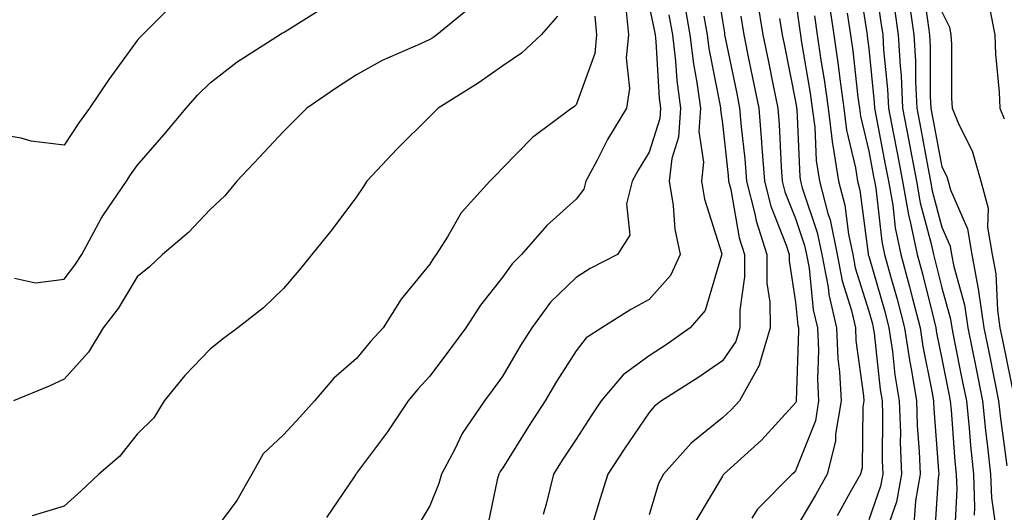
# Model space of a CAD drawing. Units: inches. Extents: x 979043 to 981683, y 7253018 to 7255658.
# Drawn here: x 979652 to 979787, y 7254457 to 7254524 of the extents above; entities that cross this region are included whole.
import ezdxf

# ---------------------------------------------------------------- set-up
doc = ezdxf.new("R2010")
doc.units = ezdxf.units.IN
doc.header["$MEASUREMENT"] = 0
doc.layers.add('Contour_97907253', color=7, linetype='Continuous', true_color=0x15407a)

msp = doc.modelspace()

# ---------------------------------------------------------------- linework, layer by layer
at = {"layer": 'Contour_97907253'}
for points in [[(979768.6, 7254531.37, 3112), (979769.73, 7254523.6, 3112), (979769.97, 7254521.92, 3112), (979770.09, 7254519.88, 3112), (979770.64, 7254514.51, 3112), (979770.76, 7254511.92, 3112), (979771.4, 7254508.57, 3112), (979771.94, 7254505.81, 3112), (979772.67, 7254501.92, 3112), (979773.48, 7254497.35, 3112), (979773.78, 7254496.19, 3112), (979774.66, 7254491.92, 3112), (979775.39, 7254489.26, 3112), (979776.94, 7254483.03, 3112), (979777.23, 7254481.92, 3112), (979777.34, 7254481.21, 3112), (979778.05, 7254477.66, 3112), (979779.01, 7254472.88, 3112), (979779.19, 7254471.92, 3112), (979779.32, 7254470.65, 3112), (979779.82, 7254463.69, 3112), (979780.01, 7254461.92, 3112), (979780.09, 7254459.88, 3112), (979779.76, 7254453.63, 3112)], [(979746.97, 7254530.84, 3103), (979748.05, 7254523.83, 3103), (979748.32, 7254522.19, 3103), (979748.36, 7254521.92, 3103), (979748.45, 7254521.52, 3103), (979750.01, 7254513.88, 3103), (979750.41, 7254511.92, 3103), (979750.63, 7254509.34, 3103), (979751.11, 7254504.98, 3103), (979751.35, 7254501.92, 3103), (979752.48, 7254497.49, 3103), (979752.65, 7254496.52, 3103), (979754.12, 7254491.92, 3103), (979754.14, 7254488.01, 3103), (979754.54, 7254485.43, 3103), (979754.56, 7254481.92, 3103), (979753.14, 7254477.01, 3103), (979753.13, 7254476.84, 3103), (979750.37, 7254471.92, 3103), (979749.25, 7254470.72, 3103), (979748.05, 7254469.62, 3103), (979743.8, 7254466.17, 3103), (979739.99, 7254461.92, 3103), (979739.33, 7254460.64, 3103), (979738.05, 7254456.37, 3103)], [(979766.52, 7254530.39, 3111), (979767.8, 7254522.17, 3111), (979767.84, 7254521.92, 3111), (979767.86, 7254521.73, 3111), (979768.05, 7254520.04, 3111), (979768.8, 7254512.67, 3111), (979768.84, 7254511.92, 3111), (979769.03, 7254510.94, 3111), (979770.32, 7254504.19, 3111), (979770.76, 7254501.92, 3111), (979771.33, 7254498.64, 3111), (979771.68, 7254495.55, 3111), (979772.43, 7254491.92, 3111), (979773.65, 7254487.52, 3111), (979774.04, 7254485.93, 3111), (979775.09, 7254481.92, 3111), (979775.47, 7254479.34, 3111), (979776.7, 7254473.27, 3111), (979776.93, 7254471.92, 3111), (979776.96, 7254470.83, 3111), (979777.61, 7254462.36, 3111), (979777.63, 7254461.92, 3111), (979777.54, 7254461.41, 3111), (979777.02, 7254452.95, 3111)], [(979775.32, 7254529.19, 3115), (979776.08, 7254523.89, 3115), (979776.37, 7254521.92, 3115), (979776.45, 7254520.32, 3115), (979776.46, 7254513.51, 3115), (979776.54, 7254511.92, 3115), (979776.78, 7254510.65, 3115), (979778.05, 7254503.89, 3115), (979778.72, 7254502.59, 3115), (979778.91, 7254501.92, 3115), (979779.23, 7254500.74, 3115), (979781.57, 7254495.44, 3115), (979782.16, 7254491.92, 3115), (979783.08, 7254486.95, 3115), (979783.08, 7254486.89, 3115), (979783.8, 7254481.92, 3115), (979784.51, 7254478.38, 3115), (979785.26, 7254474.71, 3115), (979785.81, 7254471.92, 3115), (979786.02, 7254469.89, 3115), (979786.92, 7254463.05, 3115)], [(979673.44, 7254526.53, 3093), (979668.79, 7254521.92, 3093), (979668.41, 7254521.56, 3093), (979668.05, 7254521.15, 3093), (979664.18, 7254515.79, 3093), (979661.52, 7254511.92, 3093), (979660.09, 7254509.88, 3093), (979658.05, 7254506.83, 3093), (979653.54, 7254507.41, 3093), (979652.18, 7254507.79, 3093), (979648.05, 7254508.48, 3093)], [(979714, 7254525.97, 3095), (979709.02, 7254521.92, 3095), (979708.45, 7254521.52, 3095), (979708.05, 7254521.27, 3095), (979706.8, 7254520.67, 3095), (979701.55, 7254518.42, 3095), (979698.05, 7254516.46, 3095), (979695.28, 7254514.69, 3095), (979691.24, 7254511.92, 3095), (979689.67, 7254510.3, 3095), (979688.05, 7254508.69, 3095), (979684.77, 7254505.2, 3095), (979681.68, 7254501.92, 3095), (979680.03, 7254499.94, 3095), (979678.05, 7254498.06, 3095), (979675.07, 7254494.9, 3095), (979671.51, 7254491.92, 3095), (979669.72, 7254490.25, 3095), (979668.05, 7254488.89, 3095), (979665.43, 7254484.54, 3095), (979663.41, 7254481.92, 3095), (979661.4, 7254478.57, 3095), (979658.05, 7254474.89, 3095), (979656.01, 7254473.96, 3095), (979651.14, 7254471.92, 3095)], [(979651.3, 7254488.67, 3094), (979654.17, 7254488.04, 3094), (979658.05, 7254488.56, 3094), (979659.53, 7254490.44, 3094), (979660.48, 7254491.92, 3094), (979663.12, 7254496.85, 3094), (979663.45, 7254497.32, 3094), (979666.57, 7254501.92, 3094), (979667.16, 7254502.81, 3094), (979668.05, 7254504.06, 3094), (979671.71, 7254508.26, 3094), (979674.73, 7254511.92, 3094), (979676.3, 7254513.67, 3094), (979678.05, 7254515.35, 3094), (979681.73, 7254518.24, 3094), (979687.51, 7254521.92, 3094), (979687.83, 7254522.14, 3094), (979688.05, 7254522.24, 3094), (979688.86, 7254522.73, 3094), (979694.02, 7254525.95, 3094)], [(979742.76, 7254526.63, 3101), (979743.6, 7254521.92, 3101), (979744.08, 7254517.95, 3101), (979744.58, 7254515.39, 3101), (979745.06, 7254511.92, 3101), (979744.84, 7254508.71, 3101), (979745.46, 7254504.51, 3101), (979745.19, 7254501.92, 3101), (979745.59, 7254499.46, 3101), (979747.97, 7254492, 3101), (979747.99, 7254491.92, 3101), (979747.94, 7254491.81, 3101), (979745.68, 7254484.29, 3101), (979743.66, 7254481.92, 3101), (979740.37, 7254479.6, 3101), (979738.05, 7254478.09, 3101), (979734.49, 7254475.48, 3101), (979731.49, 7254471.92, 3101), (979730.1, 7254469.87, 3101), (979728.05, 7254466.72, 3101), (979726.15, 7254463.82, 3101), (979724.95, 7254461.92, 3101), (979723.97, 7254457.84, 3101), (979723.56, 7254456.41, 3101)], [(979752.82, 7254526.69, 3105), (979753.59, 7254521.92, 3105), (979754.35, 7254518.22, 3105), (979755, 7254514.97, 3105), (979755.62, 7254511.92, 3105), (979755.8, 7254509.67, 3105), (979756.09, 7254503.88, 3105), (979756.24, 7254501.92, 3105), (979756.6, 7254500.47, 3105), (979758.05, 7254496.82, 3105), (979759.29, 7254493.16, 3105), (979759.55, 7254491.92, 3105), (979759.9, 7254490.07, 3105), (979760.48, 7254484.35, 3105), (979761.05, 7254481.92, 3105), (979761.18, 7254478.79, 3105), (979761.05, 7254474.92, 3105), (979761.21, 7254471.92, 3105), (979760.76, 7254469.21, 3105), (979758.05, 7254462.37, 3105), (979757.84, 7254462.13, 3105), (979757.6, 7254461.92, 3105), (979752.84, 7254457.13, 3105), (979752.06, 7254455.93, 3105)], [(979758.05, 7254526.72, 3107), (979758.63, 7254522.5, 3107), (979758.71, 7254521.92, 3107), (979758.83, 7254521.14, 3107), (979760.06, 7254513.93, 3107), (979760.34, 7254511.92, 3107), (979760.68, 7254509.29, 3107), (979760.88, 7254504.75, 3107), (979761.32, 7254501.92, 3107), (979762.47, 7254497.5, 3107), (979762.77, 7254496.64, 3107), (979763.76, 7254491.92, 3107), (979764.44, 7254488.31, 3107), (979765.69, 7254484.28, 3107), (979766.23, 7254481.92, 3107), (979766.31, 7254480.18, 3107), (979767.34, 7254472.63, 3107), (979767.38, 7254471.92, 3107), (979767.24, 7254471.11, 3107), (979767.16, 7254462.81, 3107), (979766.94, 7254461.92, 3107), (979765.49, 7254459.36, 3107), (979763.73, 7254456.24, 3107)], [(979762.6, 7254526.47, 3109), (979763.27, 7254521.92, 3109), (979763.88, 7254517.75, 3109), (979764.09, 7254515.88, 3109), (979764.63, 7254511.92, 3109), (979765.02, 7254508.89, 3109), (979766.23, 7254503.74, 3109), (979766.52, 7254501.92, 3109), (979766.83, 7254500.7, 3109), (979767.96, 7254492.01, 3109), (979767.98, 7254491.92, 3109), (979767.99, 7254491.86, 3109), (979768.05, 7254491.68, 3109), (979770.25, 7254484.12, 3109), (979770.82, 7254481.92, 3109), (979771.3, 7254478.67, 3109), (979771.64, 7254475.51, 3109), (979772.23, 7254471.92, 3109), (979772.38, 7254467.59, 3109), (979772.37, 7254466.24, 3109), (979772.53, 7254461.92, 3109), (979771.84, 7254458.13, 3109), (979770.51, 7254454.38, 3109)], [(979773.59, 7254526.38, 3114), (979774.23, 7254521.92, 3114), (979774.44, 7254518.31, 3114), (979774.44, 7254515.53, 3114), (979774.61, 7254511.92, 3114), (979775.16, 7254509.03, 3114), (979776.14, 7254503.83, 3114), (979776.51, 7254501.92, 3114), (979776.73, 7254500.6, 3114), (979778.05, 7254495.65, 3114), (979779.19, 7254493.06, 3114), (979779.39, 7254491.92, 3114), (979779.69, 7254490.28, 3114), (979781.16, 7254485.03, 3114), (979781.6, 7254481.92, 3114), (979782.68, 7254476.55, 3114), (979783.61, 7254471.92, 3114), (979784.01, 7254467.88, 3114), (979784.3, 7254465.67, 3114), (979784.7, 7254461.92, 3114), (979784.83, 7254458.7, 3114), (979785.42, 7254454.55, 3114)], [(979734.88, 7254525.09, 3098), (979735.2, 7254521.92, 3098), (979734.88, 7254518.75, 3098), (979735.37, 7254514.6, 3098), (979734.94, 7254511.92, 3098), (979732.36, 7254507.61, 3098), (979730.94, 7254504.81, 3098), (979729.4, 7254501.92, 3098), (979729.13, 7254500.84, 3098), (979728.05, 7254499.48, 3098), (979724.07, 7254495.9, 3098), (979720.61, 7254491.92, 3098), (979719.31, 7254490.66, 3098), (979718.05, 7254488.86, 3098), (979714.97, 7254485, 3098), (979712.99, 7254481.92, 3098), (979710.9, 7254479.07, 3098), (979708.05, 7254475.3, 3098), (979706.43, 7254473.54, 3098), (979705.08, 7254471.92, 3098), (979702.27, 7254467.7, 3098), (979698.05, 7254462.05, 3098), (979697.99, 7254461.98, 3098), (979697.93, 7254461.92, 3098), (979697.71, 7254461.58, 3098), (979693.95, 7254456.02, 3098)], [(979738.05, 7254525.81, 3099), (979738.73, 7254522.6, 3099), (979738.86, 7254521.92, 3099), (979738.97, 7254521, 3099), (979739.4, 7254513.27, 3099), (979739.58, 7254511.92, 3099), (979739.49, 7254510.48, 3099), (979738.05, 7254505.91, 3099), (979736.52, 7254503.45, 3099), (979735.7, 7254501.92, 3099), (979734.95, 7254498.82, 3099), (979735.39, 7254494.58, 3099), (979733.7, 7254491.92, 3099), (979729.98, 7254489.99, 3099), (979728.05, 7254488.8, 3099), (979724.57, 7254485.4, 3099), (979721.98, 7254481.92, 3099), (979720.47, 7254479.5, 3099), (979718.05, 7254475.34, 3099), (979716.6, 7254473.37, 3099), (979715.52, 7254471.92, 3099), (979712.48, 7254467.49, 3099), (979711.46, 7254465.33, 3099), (979709.64, 7254461.92, 3099), (979709.3, 7254460.67, 3099), (979708.05, 7254457.62, 3099), (979705.9, 7254454.07, 3099)], [(979740.75, 7254524.62, 3100), (979741.22, 7254521.92, 3100), (979741.65, 7254518.32, 3100), (979741.81, 7254515.68, 3100), (979742.33, 7254511.92, 3100), (979742.05, 7254507.92, 3100), (979741.14, 7254505.01, 3100), (979740.79, 7254501.92, 3100), (979741.34, 7254498.63, 3100), (979741.53, 7254495.4, 3100), (979742.28, 7254491.92, 3100), (979740.94, 7254489.03, 3100), (979738.05, 7254485.79, 3100), (979735.55, 7254484.42, 3100), (979731.58, 7254481.92, 3100), (979729.45, 7254480.52, 3100), (979728.05, 7254478.76, 3100), (979725.39, 7254474.58, 3100), (979723.82, 7254471.92, 3100), (979721.55, 7254468.42, 3100), (979718.05, 7254462.8, 3100), (979717.68, 7254462.29, 3100), (979717.48, 7254461.92, 3100), (979717.27, 7254461.14, 3100), (979715.82, 7254454.15, 3100)], [(979765.12, 7254524.85, 3110), (979765.55, 7254521.92, 3110), (979765.87, 7254519.74, 3110), (979766.58, 7254513.39, 3110), (979766.78, 7254511.92, 3110), (979766.93, 7254510.8, 3110), (979768.05, 7254506.01, 3110), (979768.7, 7254502.57, 3110), (979768.83, 7254501.92, 3110), (979769.01, 7254500.96, 3110), (979769.84, 7254493.71, 3110), (979770.21, 7254491.92, 3110), (979771.02, 7254488.95, 3110), (979771.94, 7254485.81, 3110), (979772.96, 7254481.92, 3110), (979773.62, 7254477.49, 3110), (979773.9, 7254476.07, 3110), (979774.57, 7254471.92, 3110), (979774.69, 7254468.56, 3110), (979774.96, 7254465.01, 3110), (979775.08, 7254461.92, 3110), (979774.43, 7254458.3, 3110), (979774.26, 7254455.71, 3110)], [(979771.59, 7254525.46, 3113), (979772.1, 7254521.92, 3113), (979772.34, 7254517.63, 3113), (979772.47, 7254516.34, 3113), (979772.69, 7254511.92, 3113), (979773.55, 7254507.42, 3113), (979773.77, 7254506.2, 3113), (979774.58, 7254501.92, 3113), (979775.11, 7254498.98, 3113), (979776.59, 7254493.38, 3113), (979776.9, 7254491.92, 3113), (979777.14, 7254491.01, 3113), (979778.05, 7254487.35, 3113), (979779.23, 7254483.1, 3113), (979779.41, 7254481.92, 3113), (979779.74, 7254480.23, 3113), (979780.84, 7254474.71, 3113), (979781.4, 7254471.92, 3113), (979781.77, 7254468.2, 3113), (979781.95, 7254465.82, 3113), (979782.36, 7254461.92, 3113), (979782.53, 7254457.44, 3113), (979782.47, 7254456.34, 3113)], [(979778.05, 7254525.03, 3116), (979779.09, 7254522.96, 3116), (979779.3, 7254521.92, 3116), (979779.36, 7254520.61, 3116), (979779.39, 7254513.26, 3116), (979779.45, 7254511.92, 3116), (979780.41, 7254509.56, 3116), (979782.21, 7254506.08, 3116), (979783.36, 7254501.92, 3116), (979784.37, 7254498.24, 3116), (979784.31, 7254495.66, 3116), (979784.94, 7254491.92, 3116), (979785.42, 7254489.29, 3116), (979785.66, 7254484.31, 3116), (979786, 7254481.92, 3116), (979786.34, 7254480.21, 3116), (979788.02, 7254471.95, 3116)], [(979784.59, 7254525.38, 3117), (979785.28, 7254521.92, 3117), (979785.4, 7254519.27, 3117), (979785.89, 7254514.08, 3117), (979786, 7254511.92, 3117), (979786.59, 7254510.46, 3117)], [(979725.52, 7254524.45, 3096), (979723.3, 7254521.92, 3096), (979720.58, 7254519.39, 3096), (979718.05, 7254517.68, 3096), (979714.65, 7254515.32, 3096), (979709.21, 7254511.92, 3096), (979708.05, 7254510.74, 3096), (979703.61, 7254506.36, 3096), (979699.45, 7254501.92, 3096), (979698.89, 7254501.08, 3096), (979698.05, 7254499.78, 3096), (979694.68, 7254495.29, 3096), (979691.94, 7254491.92, 3096), (979690.18, 7254489.79, 3096), (979688.05, 7254487.29, 3096), (979685.34, 7254484.63, 3096), (979681.79, 7254481.92, 3096), (979679.67, 7254480.3, 3096), (979678.05, 7254479.01, 3096), (979674.58, 7254475.39, 3096), (979671.73, 7254471.92, 3096), (979670.33, 7254469.64, 3096), (979668.05, 7254467.37, 3096), (979665.62, 7254464.35, 3096), (979662.8, 7254461.92, 3096), (979660.36, 7254459.61, 3096), (979658.05, 7254457.55, 3096), (979653.71, 7254456.26, 3096)], [(979730.61, 7254524.48, 3097), (979730.86, 7254521.92, 3097), (979730.61, 7254519.36, 3097), (979728.05, 7254512.33, 3097), (979727.84, 7254512.13, 3097), (979727.49, 7254511.92, 3097), (979722.1, 7254507.87, 3097), (979718.05, 7254503.74, 3097), (979717.15, 7254502.82, 3097), (979716.26, 7254501.92, 3097), (979712.35, 7254497.62, 3097), (979710.47, 7254494.34, 3097), (979708.93, 7254491.92, 3097), (979708.55, 7254491.42, 3097), (979708.05, 7254490.61, 3097), (979704.14, 7254485.83, 3097), (979701.67, 7254481.92, 3097), (979699.93, 7254480.04, 3097), (979698.05, 7254477.73, 3097), (979694.94, 7254475.03, 3097), (979692.3, 7254471.92, 3097), (979690.27, 7254469.7, 3097), (979688.05, 7254467.31, 3097), (979685.26, 7254464.71, 3097), (979683.74, 7254461.92, 3097), (979681.66, 7254458.31, 3097), (979678.05, 7254453.45, 3097)], [(979745.51, 7254524.46, 3102), (979745.97, 7254521.92, 3102), (979746.18, 7254520.05, 3102), (979747.76, 7254512.21, 3102), (979747.8, 7254511.92, 3102), (979747.78, 7254511.65, 3102), (979748.05, 7254509.8, 3102), (979748.84, 7254502.71, 3102), (979748.9, 7254501.92, 3102), (979749.19, 7254500.78, 3102), (979750.34, 7254494.21, 3102), (979751.07, 7254491.92, 3102), (979751.09, 7254488.88, 3102), (979750.43, 7254484.3, 3102), (979750.44, 7254481.92, 3102), (979749.91, 7254480.06, 3102), (979748.05, 7254477.41, 3102), (979744.82, 7254475.15, 3102), (979739.71, 7254471.92, 3102), (979738.78, 7254471.19, 3102), (979738.05, 7254470.36, 3102), (979734.63, 7254465.34, 3102), (979732.38, 7254461.92, 3102), (979731.36, 7254458.61, 3102), (979729.89, 7254453.76, 3102)], [(979750.57, 7254524.44, 3104), (979750.98, 7254521.92, 3104), (979751.73, 7254518.24, 3104), (979752.18, 7254516.05, 3104), (979753.02, 7254511.92, 3104), (979753.4, 7254507.27, 3104), (979753.44, 7254506.53, 3104), (979753.79, 7254501.92, 3104), (979754.66, 7254498.53, 3104), (979756.76, 7254493.21, 3104), (979757.17, 7254491.92, 3104), (979757.18, 7254491.05, 3104), (979758.05, 7254485.42, 3104), (979758.37, 7254482.24, 3104), (979758.45, 7254481.92, 3104), (979758.47, 7254481.5, 3104), (979758.13, 7254472, 3104), (979758.14, 7254471.92, 3104), (979758.13, 7254471.84, 3104), (979758.05, 7254471.67, 3104), (979753.38, 7254466.59, 3104), (979748.26, 7254461.92, 3104), (979748.15, 7254461.82, 3104), (979748.05, 7254461.67, 3104), (979744.42, 7254455.55, 3104)], [(979755.84, 7254524.13, 3106), (979756.2, 7254521.92, 3106), (979756.52, 7254520.39, 3106), (979758.05, 7254512.79, 3106), (979758.18, 7254512.05, 3106), (979758.2, 7254511.92, 3106), (979758.22, 7254511.75, 3106), (979758.64, 7254502.51, 3106), (979758.72, 7254501.92, 3106), (979758.97, 7254501, 3106), (979761.03, 7254494.9, 3106), (979761.66, 7254491.92, 3106), (979762.49, 7254487.48, 3106), (979762.59, 7254486.46, 3106), (979763.64, 7254481.92, 3106), (979763.83, 7254477.7, 3106), (979764.08, 7254475.89, 3106), (979764.29, 7254471.92, 3106), (979763.53, 7254467.4, 3106), (979763.52, 7254466.45, 3106), (979762.39, 7254461.92, 3106), (979760.81, 7254459.16, 3106), (979758.05, 7254454.46, 3106)], [(979760.62, 7254524.49, 3108), (979761, 7254521.92, 3108), (979761.5, 7254518.47, 3108), (979761.96, 7254515.83, 3108), (979762.49, 7254511.92, 3108), (979763.12, 7254506.99, 3108), (979763.17, 7254506.8, 3108), (979763.92, 7254501.92, 3108), (979764.78, 7254498.65, 3108), (979765.29, 7254494.68, 3108), (979765.87, 7254491.92, 3108), (979766.21, 7254490.08, 3108), (979768.05, 7254484.17, 3108), (979768.56, 7254482.43, 3108), (979768.68, 7254481.92, 3108), (979768.8, 7254481.17, 3108), (979769.62, 7254473.49, 3108), (979769.89, 7254471.92, 3108), (979769.94, 7254470.03, 3108), (979769.91, 7254463.78, 3108), (979769.98, 7254461.92, 3108), (979769.68, 7254460.29, 3108), (979768.05, 7254455.69, 3108)]]:
    msp.add_polyline3d(points, dxfattribs=at)

doc.saveas('drawing.dxf')
